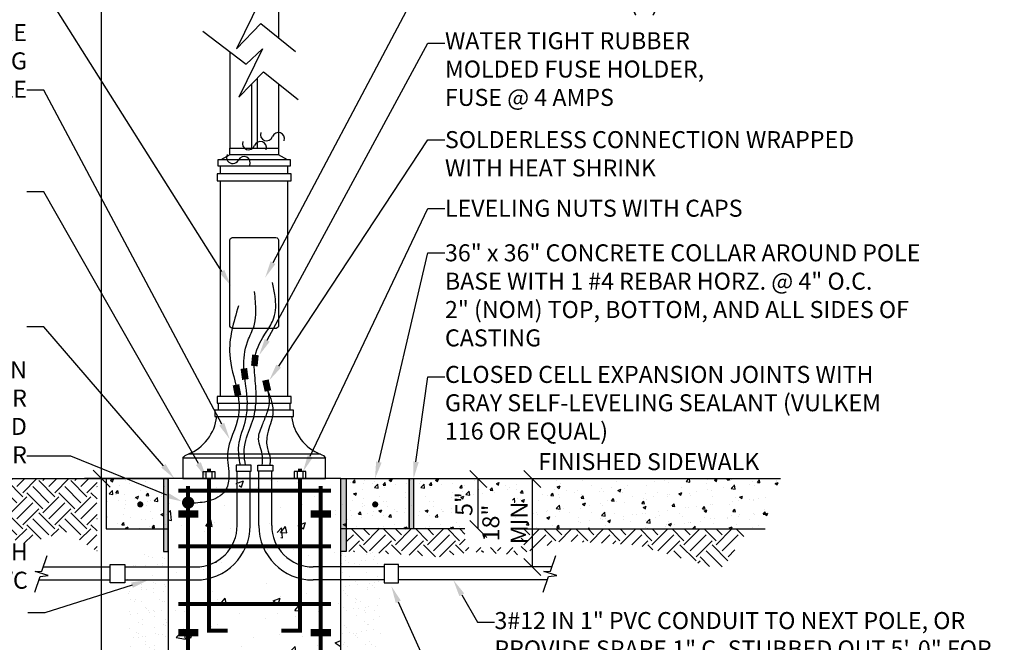
# Model space of a CAD drawing. Units: inches. Extents: x 9 to 119, y -5 to 10.
# Drawn here: x 12 to 17, y 3 to 7 of the extents above; entities that cross this region are included whole.
import ezdxf
from ezdxf import colors
from ezdxf.entities.mleader import LeaderData, LeaderLine
from ezdxf.math import Vec2, Vec3

# ---------------------------------------------------------------- set-up
doc = ezdxf.new("R2010")
doc.units = ezdxf.units.IN
doc.header["$LTSCALE"] = 0.207031
doc.header["$MEASUREMENT"] = 0
doc.linetypes.add('DASHED', pattern=[0.75, 0.5, -0.25])
doc.layers.get('0').update_dxf_attribs({"linetype": 'CONTINUOUS'})
doc.layers.get('DEFPOINTS').update_dxf_attribs({"color": 8, "linetype": 'CONTINUOUS'})
for name, color, linetype in [('E-ANNO-DETL-TEXT', 7, 'CONTINUOUS'), ('E-DETL', 6, 'CONTINUOUS'), ('E-DETL-BYND', 8, 'CONTINUOUS')]:
    doc.layers.add(name, color=color, linetype=linetype)
doc.styles.add('ARIAL', font='arial.ttf')
doc.styles.add('UNL - Dim Text', font='arial.ttf', dxfattribs={"height": 0.0625})
doc.styles.add('UNL - Dwg Text', font='arial.ttf', dxfattribs={"height": 0.09375})
doc.dimstyles.new('UNL-DIM', dxfattribs={"dimtxt": 0.0625, "dimasz": 0.03125, "dimexe": 0.03125, "dimexo": 0.03125, "dimgap": 0.03125, "dimtad": 1, "dimdec": 3, "dimzin": 3, "dimdsep": 46, "dimlunit": 4, "dimtxsty": 'UNL - Dim Text', "dimblk": 'OBLIQUE', "dimcen": 0.09, "dimclrd": 256, "dimclre": 256, "dimclrt": 256, "dimadec": 0, "dimazin": 0, "dimtfac": 1, "dimtdec": 3, "dimtofl": 0, "dimtmove": 0, "dimatfit": 3, "dimldrblk": 'OBLIQUE', "dimfxl": 1, "dimfrac": 2, "dimtolj": 1, "dimtzin": 0, "dimlwd": -1, "dimarcsym": 0})
pattern_1 = [(50, (13.77075, 3.75636), (0.167339, -0.01464), [0.017498, -0.192475]), (355, (13.77075, 3.75636), (-0.032371, 0.175488), [0.013998, -0.15398]), (100.451, (13.7847, 3.75514), (0.134968, 0.160848), [0.014871, -0.163578]), (46.184, (13.77075, 3.80302), (0.24899, -0.038616), [0.026247, -0.288712]), (96.636, (13.7915, 3.7998), (0.21806, 0.227264), [0.022306, -0.245368]), (351.184, (13.77075, 3.80302), (0.21806, 0.227264), [0.020997, -0.23097]), (21, (13.79408, 3.79136), (0.13926, -0.093932), [0.017498, -0.192475]), (326, (13.79408, 3.79136), (0.056766, 0.16918), [0.013998, -0.15398]), (71.451, (13.80568, 3.78353), (0.196026, 0.075247), [0.014871, -0.163578]), (37.5, (13.77075, 3.75636), (0.002837, 0.077665), [0, -0.1521133, 0, -0.1563127, 0, -0.154563]), (7.5, (13.77075, 3.75636), (0.0613748, 0.0920173), [0, -0.0891216, 0, -0.1486138, 0, -0.058909]), (327.5, (13.71872, 3.75636), (0.1245422, -0.005262), [0, -0.0583257, 0, -0.181976, 0, -0.241468]), (317.5, (13.69539, 3.75636), (0.136059, 0.023355), [0, -0.0758233, 0, -0.120851, 0, -0.1714774])]

# ---------------------------------------------------------------- blocks, each defined once
blk = doc.blocks.new('*U9')
blk.add_lwpolyline([(-0.082, -0.221), (-0.019, -0.035), (0.076, -0.023), (-0.076, 0.023), (0.002, 0.028), (0.064, 0.209)])
blk = doc.blocks.new('*U10')
for centre, start, end in [((0.0115, 0.0325), 70.5574, 250.5574), ((-0.0115, -0.0325), 250.5574, 70.5574)]:
    blk.add_arc(centre, 0.0344, start, end)
blk = doc.blocks.new('_OBLIQUE')
at = {"color": 0, "linetype": 'ByBlock'}
blk.add_line((-0.5, -0.5), (0.5, 0.5), dxfattribs=at)
blk = doc.blocks.new('*D14')
at = {"layer": 'DEFPOINTS', "color": 0}
for p in [(14.3621, 4.155), (14.5236, 4.155), (14.3621, 3.6705)]:
    blk.add_point(p, dxfattribs=at)
at = {"layer": 'E-ANNO-DETL-TEXT'}
blk.add_line((14.3621, 3.6705), (14.3621, 4.155), dxfattribs=at)
at = {"layer": 'E-ANNO-DETL-TEXT', "xscale": 0.09375, "yscale": 0.09375, "zscale": 0.09375}
for p, rotation in [((14.3621, 4.155), 90), ((14.3621, 3.6705), 270)]:
    blk.add_blockref('_OBLIQUE', p, dxfattribs=dict(at, rotation=rotation))
at = {"layer": 'E-ANNO-DETL-TEXT', "insert": (14.2109, 3.9128), "char_height": 0.0625, "attachment_point": 5, "rotation": 90, "style": 'UNL - Dim Text'}
blk.add_mtext('\\A1;{\\H1.5x;18" \\PMIN}', dxfattribs=at)
blk = doc.blocks.new('*D15')
at = {"layer": 'DEFPOINTS', "color": 0}
for p in [(11.9869, 4.1571), (11.9869, 4.1571), (12.3543, 2.0092)]:
    blk.add_point(p, dxfattribs=at)
at = {"layer": 'E-ANNO-DETL-TEXT', "lineweight": -2}
for p, q in [((11.9244, 4.1571), (11.8932, 4.1571)), ((12.2918, 2.0092), (11.8932, 2.0092))]:
    blk.add_line(p, q, dxfattribs=at)
at = {"layer": 'E-ANNO-DETL-TEXT'}
blk.add_line((11.9869, 2.0092), (11.9869, 4.1571), dxfattribs=at)
at = {"layer": 'E-ANNO-DETL-TEXT', "xscale": 0.09375, "yscale": 0.09375, "zscale": 0.09375}
for p, rotation in [((11.9869, 4.1571), 90), ((11.9869, 2.0092), 270)]:
    blk.add_blockref('_OBLIQUE', p, dxfattribs=dict(at, rotation=rotation))
at = {"layer": 'E-ANNO-DETL-TEXT', "insert": (11.9072, 2.8526), "char_height": 0.0625, "attachment_point": 5, "rotation": 90, "style": 'UNL - Dim Text'}
blk.add_mtext('\\A1;{\\H1.5x;48" LENGTH}', dxfattribs=at)
blk = doc.blocks.new('*D16')
at = {"layer": 'DEFPOINTS', "color": 0}
for p in [(12.6943, 7.7153), (11.9869, 4.1571), (12.4053, 4.1571)]:
    blk.add_point(p, dxfattribs=at)
at = {"layer": 'E-ANNO-DETL-TEXT'}
for p, q in [((11.9869, 7.7153), (11.9869, 8.5428)), ((11.9869, 4.1571), (11.9869, 7.7153))]:
    blk.add_line(p, q, dxfattribs=at)
at = {"layer": 'E-ANNO-DETL-TEXT', "lineweight": -2}
for p, q in [((12.6318, 7.7153), (11.8932, 7.7153)), ((12.3428, 4.1571), (11.8932, 4.1571))]:
    blk.add_line(p, q, dxfattribs=at)
at = {"layer": 'E-ANNO-DETL-TEXT', "xscale": 0.09375, "yscale": 0.09375, "zscale": 0.09375}
for p, rotation in [((11.9869, 7.7153), 90), ((11.9869, 4.1571), 270)]:
    blk.add_blockref('_OBLIQUE', p, dxfattribs=dict(at, rotation=rotation))
at = {"layer": 'E-ANNO-DETL-TEXT', "insert": (11.9078, 8.3549), "char_height": 0.0625, "attachment_point": 5, "rotation": 90, "style": 'UNL - Dim Text'}
blk.add_mtext('\\A1;{\\H1.5x;15\'-0"}', dxfattribs=at)
blk = doc.blocks.new('*D19')
at = {"layer": 'DEFPOINTS', "color": 0}
for p in [(14.0634, 4.155), (14.2248, 4.155), (13.6834, 3.88)]:
    blk.add_point(p, dxfattribs=at)
at = {"layer": 'E-ANNO-DETL-TEXT'}
blk.add_line((14.0634, 3.88), (14.0634, 4.155), dxfattribs=at)
at = {"layer": 'E-ANNO-DETL-TEXT', "xscale": 0.09375, "yscale": 0.09375, "zscale": 0.09375}
for p, rotation in [((14.0634, 4.155), 90), ((14.0634, 3.88), 270)]:
    blk.add_blockref('_OBLIQUE', p, dxfattribs=dict(at, rotation=rotation))
at = {"layer": 'E-ANNO-DETL-TEXT', "insert": (13.9845, 4.0175), "char_height": 0.0625, "attachment_point": 5, "rotation": 90, "style": 'UNL - Dim Text'}
blk.add_mtext('\\A1;{\\H1.5x;5"}', dxfattribs=at)

msp = doc.modelspace()

# ---------------------------------------------------------------- hatches: boundary and pattern name
at = {"layer": 'E-DETL'}
h = msp.add_hatch(color=256, dxfattribs=at)
h.dxf.hatch_style = 1
h.paths.add_polyline_path([(12.3543, 4.1571), (12.3285, 4.1571), (12.3285, 3.7565), (12.3543, 3.7565)])
h = msp.add_hatch(color=256, dxfattribs=at)
h.dxf.hatch_style = 1
h.paths.add_polyline_path([(13.305, 4.1571), (13.3351, 4.1571), (13.3351, 3.7565), (13.305, 3.7565)])
h = msp.add_hatch(color=256, dxfattribs=at)
h.dxf.hatch_style = 1
h.paths.add_polyline_path([(13.6834, 4.1571), (13.7068, 4.1571), (13.7068, 3.88), (13.6834, 3.88)])
at = {"layer": 'E-DETL-BYND'}
h = msp.add_hatch(dxfattribs=at)
h.set_pattern_fill('EARTH', color=256, scale=0.5, angle=45)
h.set_pattern_definition([(45, (0.76856, -0.16287), (1e-17, 0.1767767), [0.125, -0.125]), (45, (0.73542, -0.12973), (1e-17, 0.1767767), [0.125, -0.125]), (45, (0.70227, -0.09658), (1e-17, 0.1767767), [0.125, -0.125]), (135, (0.70227, -0.07449), (-0.1767767, 3e-17), [0.125, -0.125]), (135, (0.73542, -0.04134), (-0.1767767, 3e-17), [0.125, -0.125]), (135, (0.76856, -0.0082), (-0.1767767, 3e-17), [0.125, -0.125])])
h.paths.add_polyline_path([(11.9619, 4.1571), (11.9619, 3.7565), (11.798, 3.8632), (11.5417, 3.7946), (11.4242, 3.8839), (11.0059, 3.8327), (10.7436, 4.1571)])
h.paths.add_polyline_path([(13.336, 3.88), (13.336, 3.7565), (13.8614, 3.7249), (14.0262, 3.7538), (14.283, 3.7378), (14.5239, 3.8145), (14.9379, 3.7908), (15.407, 3.6537), (15.5544, 3.88)])
h.paths.add_polyline_path([(14.3012, 3.7776), (14.299, 3.88), (13.9895, 3.88), (13.9919, 3.7776)], flags=16)
h = msp.add_hatch(dxfattribs=at)
h.set_pattern_fill('AR-CONC', color=256, scale=0.02333)
h.set_pattern_definition(pattern_1)
h.paths.add_polyline_path([(12.3543, 4.1571), (12.0123, 4.1571), (12.0123, 3.88), (12.3543, 3.88)])
h = msp.add_hatch(dxfattribs=at)
h.set_pattern_fill('AR-CONC', color=256, scale=0.05733)
h.set_pattern_definition([(50, (0.76856, -0.16287), (0.411207, -0.035976), [0.042998, -0.472975]), (355, (0.76856, -0.16287), (-0.079546, 0.431234), [0.034398, -0.37838]), (100.4514, (0.80283, -0.16587), (0.331661, 0.395258), [0.036542, -0.401967]), (46.184, (0.76856, -0.0482), (0.611852, -0.094893), [0.064497, -0.709462]), (96.6356, (0.81955, -0.0561), (0.535844, 0.558465), [0.054814, -0.60295]), (351.184, (0.76856, -0.0482), (0.535844, 0.558465), [0.051597, -0.56757]), (21, (0.8259, -0.07688), (0.342208, -0.2308224), [0.042998, -0.472975]), (326, (0.8259, -0.07688), (0.139493, 0.41573), [0.034398, -0.37838]), (71.4514, (0.8544, -0.0961), (0.481702, 0.184908), [0.036542, -0.401967]), (37.5, (0.76856, -0.16287), (0.0069713, 0.1908489), [0, -0.3737933, 0, -0.3841127, 0, -0.379813]), (7.5, (0.76856, -0.16287), (0.1508184, 0.2261172), [0, -0.2190016, 0, -0.3651937, 0, -0.144759]), (327.5, (0.64072, -0.16287), (0.3060418, -0.0129308), [0, -0.1433256, 0, -0.447176, 0, -0.593368]), (317.5, (0.5834, -0.16287), (0.334342, 0.0573904), [0, -0.1863233, 0, -0.296971, 0, -0.4213774])])
h.paths.add_polyline_path([(13.305, 4.1571), (12.4053, 4.1571), (12.3543, 4.1571), (12.3543, 2.0092), (13.305, 2.0092)])
edge = h.paths.add_edge_path(flags=16)
edge.add_line((12.9253, 3.8986), (12.9252, 4.1571))
edge.add_line((12.8533, 3.8986), (12.8533, 4.1571))
edge.add_arc((13.1532, 3.8986), 0.2999, 180, 270)
edge.add_arc((13.1532, 3.8986), 0.228, 180, 270.0003)
edge.add_arc((12.5061, 3.8986), 0.2999, 270, 360)
edge.add_arc((12.5061, 3.8986), 0.228, 269.9998, 360.0001)
edge.add_line((12.7341, 3.8986), (12.7342, 4.1571))
edge.add_line((12.8061, 3.8986), (12.8061, 4.1571))
h = msp.add_hatch(dxfattribs=at)
h.set_pattern_fill('AR-CONC', color=256, scale=0.02333)
h.set_pattern_definition(pattern_1)
h.paths.add_polyline_path([(13.305, 4.1571), (13.6834, 4.1571), (13.6834, 3.88), (13.305, 3.88)])
h = msp.add_hatch(dxfattribs=at)
h.set_pattern_fill('AR-CONC', color=256, scale=0.02333)
h.set_pattern_definition([(50, (14.02647, 3.75636), (0.167339, -0.01464), [0.017498, -0.192475]), (355, (14.02647, 3.75636), (-0.032371, 0.175488), [0.013998, -0.15398]), (100.451, (14.04041, 3.75514), (0.134968, 0.160848), [0.01487, -0.163578]), (46.184, (14.02647, 3.80302), (0.24899, -0.038616), [0.026247, -0.288712]), (96.636, (14.04722, 3.7998), (0.21806, 0.227264), [0.022306, -0.245368]), (351.184, (14.02647, 3.80302), (0.21806, 0.227264), [0.020997, -0.23097]), (21, (14.0498, 3.79136), (0.13926, -0.093932), [0.017498, -0.192475]), (326, (14.0498, 3.79136), (0.056766, 0.16918), [0.013998, -0.15398]), (71.451, (14.0614, 3.78353), (0.196026, 0.075247), [0.01487, -0.163578]), (37.5, (14.02647, 3.75636), (0.002837, 0.077665), [0, -0.1521133, 0, -0.1563127, 0, -0.154563]), (7.5, (14.02647, 3.75636), (0.061375, 0.0920173), [0, -0.0891216, 0, -0.1486138, 0, -0.058909]), (327.5, (13.97444, 3.75636), (0.1245422, -0.0052621), [0, -0.0583257, 0, -0.181976, 0, -0.241468]), (317.5, (13.95111, 3.75636), (0.136059, 0.023355), [0, -0.0758233, 0, -0.120851, 0, -0.1714774])])
h.paths.add_polyline_path([(13.6834, 4.1571), (15.7307, 4.1571), (15.6463, 3.88), (14.2646, 3.88), (14.2662, 3.9475), (14.2606, 4.0388), (13.9878, 4.0452), (13.9895, 3.88), (13.6834, 3.88)])
h = msp.add_hatch(dxfattribs=at)
h.set_pattern_fill('AR-SAND', color=256, scale=0.05)
h.set_pattern_definition([(37.5, (0.768565, -0.16287), (-0.00314967, 0.0963412), [0, -0.076, 0, -0.085, 0, -0.08125]), (7.5, (0.76856, -0.16287), (0.0884888, 0.1411073), [0, -0.041, 0, -0.0685, 0, -0.02625]), (327.5, (0.707065, -0.16287), (0.1557071, 0.00028295), [0, -0.025, 0, -0.09, 0, -0.1175]), (317.5, (0.70706, -0.16287), (0.1503063, 0.0438838), [0, -0.0125, 0, -0.059, 0, -0.0675])])
h.paths.add_polyline_path([(12.3543, 3.7565), (12.1362, 3.7565), (12.1362, 1.8425), (13.5249, 1.8425), (13.5249, 3.7565), (13.305, 3.7565), (13.305, 2.0092), (12.3543, 2.0092)])
edge = h.paths.add_edge_path()
edge.add_line((12.1151, 3.5987), (12.3543, 3.5987))
edge.add_line((12.1151, 3.6705), (12.3543, 3.6706))
edge = h.paths.add_edge_path()
edge.add_line((13.5238, 3.6705), (13.305, 3.6706))
edge.add_line((13.5252, 3.5987), (13.305, 3.5987))

# ---------------------------------------------------------------- linework, layer by layer
at = {"layer": 'E-DETL'}
for p, q in [((12.8602, 6.7923), (12.7302, 6.5256)), ((12.7302, 6.5256), (12.8656, 6.6655)), ((12.8656, 6.6655), (13.0564, 6.5125)), ((12.5457, 6.6232), (12.7838, 6.4426)), ((12.8739, 6.5265), (12.7439, 6.2598)), ((12.7838, 6.4426), (12.8739, 6.5265)), ((12.6943, 6.5105), (12.6943, 5.9786)), ((12.7439, 6.2598), (12.8793, 6.3997)), ((12.8793, 6.3997), (13.0701, 6.2467)), ((12.9622, 6.3332), (12.9622, 5.9786)), ((12.6427, 5.8373), (12.6427, 5.8814)), ((13.0138, 5.8373), (13.0138, 5.8814)), ((12.6427, 4.6108), (12.6427, 5.799)), ((13.0138, 4.6108), (13.0138, 5.799)), ((12.6305, 4.535), (12.6305, 4.5731)), ((13.0261, 4.535), (13.0261, 4.5731)), ((12.5465, 4.1957), (12.6107, 4.1957)), ((12.5465, 4.1571), (12.5465, 4.1957)), ((12.5622, 4.1957), (12.5622, 4.1571)), ((12.5946, 4.1957), (12.5946, 4.1571)), ((12.6107, 4.1957), (12.6107, 4.1571)), ((12.7341, 3.8986), (12.7342, 4.1983)), ((12.8061, 3.8986), (12.8061, 4.1983)), ((12.8533, 3.8986), (12.8533, 4.1983)), ((12.9253, 3.8986), (12.9252, 4.1983)), ((13.0486, 4.1957), (13.0486, 4.1571)), ((13.1129, 4.1957), (13.0486, 4.1957)), ((13.0647, 4.1957), (13.0647, 4.1571)), ((13.0972, 4.1957), (13.0972, 4.1571)), ((13.1129, 4.1571), (13.1129, 4.1957)), ((10.5402, 4.1571), (12.3543, 4.1571)), ((13.305, 4.1571), (15.7307, 4.1571)), ((13.7068, 4.1571), (15.7307, 4.1571)), ((13.9895, 3.88), (13.6834, 3.88)), ((14.299, 3.88), (15.6463, 3.88)), ((11.6664, 3.6705), (12.0348, 3.6706)), ((12.1151, 3.6706), (12.508, 3.6706)), ((12.1151, 3.6705), (12.5062, 3.6706)), ((13.5442, 3.6705), (13.1531, 3.6706)), ((14.4701, 3.6705), (13.6246, 3.6705)), ((11.6421, 3.5987), (12.0348, 3.5987)), ((12.1151, 3.5987), (12.508, 3.5987)), ((12.1151, 3.5987), (12.5061, 3.5987)), ((13.5442, 3.5987), (13.1532, 3.5987)), ((14.4458, 3.5987), (13.6246, 3.5987))]:
    msp.add_line(p, q, dxfattribs=at)
for points in [[(12.9622, 7.7153), (12.9622, 6.588)], [(12.6943, 6.5105), (12.6943, 5.9786)], [(12.8453, 6.3646), (12.8453, 5.9786)], [(12.814, 6.3323), (12.814, 5.9786)], [(12.9622, 6.3332), (12.9622, 5.9786)], [(12.6943, 5.9417), (12.6943, 5.9786), (12.8283, 5.9786), (12.9622, 5.9786), (12.9622, 5.9417)], [(13.0122, 5.9146), (12.9622, 5.9417), (12.8283, 5.9417), (12.6943, 5.9417), (12.6443, 5.9146)], [(12.4351, 4.2707), (12.4351, 4.1571), (12.8283, 4.1571), (13.2214, 4.1571), (13.2214, 4.2707)]]:
    msp.add_lwpolyline(points, dxfattribs=at)
for points in [[(12.8283, 5.8814), (13.0288, 5.8814), (13.0288, 5.9146), (12.8283, 5.9146), (12.6278, 5.9146), (12.6278, 5.8814)], [(12.8283, 5.799), (13.0321, 5.799), (13.0321, 5.8373), (12.8283, 5.8373), (12.6244, 5.8373), (12.6244, 5.799)], [(12.8283, 4.5731), (13.0324, 4.5731), (13.0324, 4.6108), (12.8283, 4.6108), (12.6242, 4.6108), (12.6242, 4.5731)], [(12.8118, 4.2312), (12.7284, 4.2312), (12.7284, 4.1983), (12.8118, 4.1983)], [(12.8475, 4.2312), (12.931, 4.2312), (12.931, 4.1983), (12.8475, 4.1983)], [(12.3543, 4.1571), (12.0123, 4.1571), (12.0123, 3.88), (12.3543, 3.88)], [(12.3543, 4.1571), (12.3285, 4.1571), (12.3285, 3.7565), (12.3543, 3.7565)], [(13.305, 3.1603), (13.305, 4.1571), (12.3543, 4.1571), (12.3543, 3.3084), (12.3543, 2.0092), (13.305, 2.0092)], [(13.305, 4.1571), (13.6834, 4.1571), (13.6834, 3.88), (13.305, 3.88)], [(13.305, 4.1571), (13.3351, 4.1571), (13.3351, 3.7565), (13.305, 3.7565)], [(13.6834, 4.1571), (13.7068, 4.1571), (13.7068, 3.88), (13.6834, 3.88)], [(12.1151, 3.5835), (12.0348, 3.5835), (12.0348, 3.6843), (12.1151, 3.6843)], [(13.5442, 3.5835), (13.6246, 3.5835), (13.6246, 3.6843), (13.5442, 3.6843)]]:
    msp.add_lwpolyline(points, close=True, dxfattribs=at)
msp.add_lwpolyline([(12.8283, 4.9849), (12.7123, 4.9849, -0.312554), (12.6939, 4.9968), (12.6939, 5.4675, -0.36826), (12.7083, 5.4872), (12.8283, 5.4872), (12.9482, 5.4872, -0.36826), (12.9627, 5.4675), (12.9627, 4.9968, -0.312554), (12.9442, 4.9849)], format="xyb", close=True, dxfattribs=at)
at = {"layer": 'E-DETL', "const_width": 0.0364}
for points in [[(12.8349, 4.8391), (12.8288, 4.778)], [(12.7711, 4.7644), (12.7796, 4.7036)], [(12.7274, 4.6747), (12.7394, 4.6145)], [(12.8901, 4.7004), (12.9041, 4.6406)]]:
    msp.add_lwpolyline(points, dxfattribs=at)
at = {"layer": 'E-DETL'}
for points in [[(13.0346, 4.4991), (13.045, 4.4991), (13.045, 4.535), (12.8283, 4.535), (12.6116, 4.535), (12.6116, 4.4991), (12.6219, 4.4991), (12.8283, 4.4991), (13.0346, 4.4991, 0.276387), (13.1933, 4.2923), (12.8283, 4.2923), (12.4632, 4.2923, 0.276387), (12.6219, 4.4991)], [(13.1933, 4.2923, -0.212568), (13.2214, 4.2707), (12.8283, 4.2707), (12.4351, 4.2707, -0.212568), (12.4632, 4.2923)]]:
    msp.add_lwpolyline(points, format="xyb", dxfattribs=at)
at = {"layer": 'E-DETL', "linetype": 'DASHED'}
for points, const_width in [([(12.5784, 4.2125), (12.5784, 4.1957)], 0.0222), ([(13.081, 4.2125), (13.081, 4.1957)], 0.0222), ([(12.4639, 4.1173), (12.4639, 2.0819)], 0.0222), ([(12.5784, 4.1571), (12.5784, 3.32), (12.6825, 3.32)], 0.0222), ([(13.081, 4.1571), (13.081, 3.32), (12.9769, 3.32)], 0.0222), ([(13.1954, 4.1173), (13.1954, 2.0819)], 0.0222), ([(12.41, 4.0908), (13.251, 4.0908)], 0.0222), ([(12.41, 3.9621), (12.5195, 3.9621)], 0.0391), ([(13.1398, 3.9621), (13.251, 3.9621)], 0.0391), ([(12.41, 3.7839), (13.251, 3.7839)], 0.0222), ([(12.41, 3.4661), (13.251, 3.4661)], 0.0222), ([(12.41, 3.3081), (12.5195, 3.3081)], 0.0391), ([(13.1398, 3.3081), (13.251, 3.3081)], 0.0391)]:
    msp.add_lwpolyline(points, dxfattribs=dict(at, const_width=const_width))
at = {"layer": 'E-DETL'}
for points, const_width in [([(12.2081, 4.015, -1), (12.1913, 4.015, -1)], 0.0168), ([(12.4471, 4.025, 1), (12.4807, 4.025, 1)], 0.0336), ([(13.4869, 4.015, 1), (13.5037, 4.015, 1)], 0.0168)]:
    msp.add_lwpolyline(points, format="xyb", close=True, dxfattribs=dict(at, const_width=const_width))
for centre, radius, start, end in [((12.5061, 3.8986), 0.2999, 270, 0), ((12.5061, 3.8986), 0.228, 269.9997, 0), ((13.1532, 3.8986), 0.2999, 180, 270), ((13.1532, 3.8986), 0.228, 180, 270.0003)]:
    msp.add_arc(centre, radius, start, end, dxfattribs=at)
for points in [[(12.7798, 4.2312), (12.7733, 4.2977), (12.7812, 4.3673), (12.8238, 4.4893), (12.8387, 4.5937), (12.8328, 4.7117), (12.8328, 4.8304), (12.897, 4.9693), (12.9364, 5.0427), (12.9433, 5.1616), (12.9289, 5.2387)], [(12.752, 4.2312), (12.7432, 4.3404), (12.7826, 4.4873), (12.7826, 4.6665), (12.7704, 4.7865), (12.7975, 4.9277), (12.8302, 5.0094), (12.8377, 5.0792), (12.8297, 5.1891)], [(12.7413, 5.1093), (12.6933, 4.8412), (12.7328, 4.6475), (12.742, 4.5078), (12.6813, 4.2932), (12.689, 4.1634), (12.6673, 4.0897), (12.5784, 4.0339), (12.4803, 4.0214)], [(12.8718, 4.2312), (12.8743, 4.2792), (12.8526, 4.3762), (12.8737, 4.4549), (12.8984, 4.517), (12.9133, 4.5725), (12.9041, 4.6406)], [(12.9041, 4.6406), (12.9243, 4.5825), (12.9306, 4.5135), (12.9013, 4.4042), (12.9013, 4.3232), (12.9159, 4.2685), (12.9137, 4.2312)]]:
    msp.add_spline(points, degree=3, dxfattribs=at)

# ---------------------------------------------------------------- block references
for p, rotation in [((12.9289, 6.0427), 270), ((12.8297, 5.9931), 270), ((12.7413, 5.9133), 263.5657602254725)]:
    msp.add_blockref('*U10', p, dxfattribs=dict(at, rotation=rotation))
at = {"layer": 'E-DETL', "xscale": 0.46875, "yscale": 0.46875, "zscale": 0.46875}
for p in [(11.6568, 3.6347), (14.4605, 3.6347)]:
    msp.add_blockref('*U9', p, dxfattribs=at)

# ---------------------------------------------------------------- texts
at = {"layer": 'E-ANNO-DETL-TEXT', "insert": (14.3949, 4.2978), "char_height": 0.09375, "width": 1.510509, "attachment_point": 1, "style": 'UNL - Dwg Text'}
msp.add_mtext('FINISHED SIDEWALK', dxfattribs=at)

# ---------------------------------------------------------------- dimensions: what is measured, and where the dimension line sits
at = {"layer": 'E-ANNO-DETL-TEXT'}
for p1, p2, text, picture, middle in [((12.6943, 7.7153), (12.4053, 4.1571), '{\\H1.5x;15\'-0"}', '*D16', (11.9869, 8.3549)), ((12.3543, 2.0092), (11.9869, 4.1571), '{\\H1.5x;48" LENGTH}', '*D15', (11.9869, 2.8526))]:
    dim = msp.add_linear_dim(base=(11.9869, 4.1571), p1=p1, p2=p2, angle=90, text=text, dimstyle='UNL-DIM', override={"dimasz": 0.09375, "dimexe": 0.09375, "dimexo": 0.0625}, dxfattribs=at)
    dim.commit()
    dim.dimension.update_dxf_attribs({"geometry": picture, "text_midpoint": middle, "dimtype": 160})
for base, p1, p2, text, picture, middle in [((14.0634, 4.155), (13.6834, 3.88), (14.2248, 4.155), '{\\H1.5x;5"}', '*D19', (13.9845, 4.0175)), ((14.3621, 4.155), (14.3621, 3.6705), (14.5236, 4.155), '{\\H1.5x;18" \\PMIN}', '*D14', (14.2109, 3.9128))]:
    dim = msp.add_linear_dim(base=base, p1=p1, p2=p2, angle=90, text=text, dimstyle='UNL-DIM', override={"dimasz": 0.09375, "dimexe": 0.09375, "dimexo": 0.0625, "dimse1": 1, "dimse2": 1}, dxfattribs=at)
    dim.commit()
    dim.dimension.update_dxf_attribs({"geometry": picture, "text_midpoint": middle})

# ---------------------------------------------------------------- leaders
ml = msp.add_multileader_mtext('Standard', dxfattribs=at)
ml.set_content('POLE HANDHOLE', color=256, style='ARIAL')
ml.set_leader_properties(color=256, linetype='ByLayer', lineweight=-1)
ml.build(insert=Vec2(0, 0))
ml.multileader.update_dxf_attribs({"text_right_attachment_type": 3, "dogleg_length": 0.0938, "arrow_head_size": 0.0938})
ctx = ml.context
ctx.base_point, ctx.char_height, ctx.arrow_head_size, ctx.landing_gap_size, ctx.plane_origin = Vec3(10.4784, 6.8537), 0.09375, 0.0938, 0, Vec3(10.9442, 6.8513)
ctx.right_attachment = 3
notes = []
notes.append((ctx, [(0, (1, 1, 0), (11.6686, 6.852), (-1, 0), 0.0938, [(0, [(12.7003, 5.2199)], 0, [])])]))
ctx.mtext.insert, ctx.mtext.flow_direction = Vec3(10.4784, 6.9014), 5
ml = msp.add_multileader_mtext('Standard', dxfattribs=at)
ml.set_content('2#12 TO FIXTURE(S)', color=256, style='ARIAL')
ml.set_leader_properties(color=256, linetype='ByLayer', lineweight=-1)
ml.build(insert=Vec2(0, 0))
ml.multileader.update_dxf_attribs({"text_right_attachment_type": 3, "dogleg_length": 0.0938, "arrow_head_size": 0.0938})
ctx = ml.context
ctx.base_point, ctx.char_height, ctx.arrow_head_size, ctx.landing_gap_size, ctx.plane_origin = Vec3(13.8792, 6.7679), 0.09375, 0.0938, 0, Vec3(13.7495, 7.5073)
ctx.right_attachment = 3
notes.append((ctx, [(0, (1, 1, 0), (13.6841, 6.7679), (1, 0), 0.1951, [(0, [(12.8884, 5.2652)], 0, [])])]))
ctx.mtext.insert, ctx.mtext.width, ctx.mtext.flow_direction = Vec3(13.8792, 6.8286), 1.971743, 5
ml = msp.add_multileader_mtext('Standard', dxfattribs=at)
ml.set_content('#4 BARE COPPER GROUND WIRE WITH GROUND WIRE LUG INTEGRAL TO POLE', color=256, style='ARIAL')
ml.set_leader_properties(color=256, linetype='ByLayer', lineweight=-1)
ml.build(insert=Vec2(0, 0))
ml.multileader.update_dxf_attribs({"text_right_attachment_type": 3, "dogleg_length": 0.0938, "arrow_head_size": 0.0938})
ctx = ml.context
ctx.base_point, ctx.char_height, ctx.arrow_head_size, ctx.landing_gap_size, ctx.plane_origin = Vec3(9.8365, 6.6154), 0.09375, 0.0938, 0, Vec3(10.9442, 6.0591)
ctx.right_attachment, ctx.text_align_type = 3, 2
notes.append((ctx, [(0, (1, 1, 0), (11.6686, 6.2979), (-1, 0), 0.0938, [(0, [(12.6932, 4.3746)], 0, [])])]))
ctx.mtext.insert, ctx.mtext.width, ctx.mtext.alignment, ctx.mtext.flow_direction = Vec3(11.5748, 6.6631), 1.934264, 3, 5
ml = msp.add_multileader_mtext('Standard', dxfattribs=at)
ml.set_content('WATER TIGHT RUBBER\\PMOLDED FUSE HOLDER,\\PFUSE @ 4 AMPS', color=256, style='ARIAL')
ml.set_leader_properties(color=256, linetype='ByLayer', lineweight=-1)
ml.build(insert=Vec2(0, 0))
ml.multileader.update_dxf_attribs({"text_right_attachment_type": 3, "dogleg_length": 0.0938, "arrow_head_size": 0.0938})
ctx = ml.context
ctx.base_point, ctx.char_height, ctx.arrow_head_size, ctx.landing_gap_size, ctx.plane_origin = Vec3(13.8801, 6.5574), 0.09375, 0.0938, 0, Vec3(13.7495, 6.5105)
ctx.right_attachment = 3
notes.append((ctx, [(0, (1, 1, 0), (13.7863, 6.5574), (1, 0), 0.0938, [(0, [(12.8555, 4.8372)], 0, [])])]))
ctx.mtext.insert, ctx.mtext.flow_direction = Vec3(13.8801, 6.618), 5
ml = msp.add_multileader_mtext('Standard', dxfattribs=at)
ml.set_content('ANCHOR BOLTS PER MANUFACTURERS RECOMMENDATIONS ', color=256, style='ARIAL')
ml.set_leader_properties(color=256, linetype='ByLayer', lineweight=-1)
ml.build(insert=Vec2(0, 0))
ml.multileader.update_dxf_attribs({"text_right_attachment_type": 3, "dogleg_length": 0.0938, "arrow_head_size": 0.0938})
ctx = ml.context
ctx.base_point, ctx.char_height, ctx.arrow_head_size, ctx.landing_gap_size, ctx.plane_origin = Vec3(10.2313, 6.0559), 0.09375, 0.0938, 0, Vec3(10.6543, 4.9633)
ctx.right_attachment = 3
notes.append((ctx, [(0, (1, 1, 0), (11.6686, 5.7384), (-1, 0), 0.0938, [(0, [(12.5669, 4.1584)], 0, [])])]))
ctx.mtext.insert, ctx.mtext.width, ctx.mtext.flow_direction = Vec3(10.2313, 6.1035), 1.466663, 5
ml = msp.add_multileader_mtext('Standard', dxfattribs=at)
ml.set_content('SOLDERLESS CONNECTION WRAPPED WITH HEAT SHRINK', color=256, style='ARIAL')
ml.set_leader_properties(color=256, linetype='ByLayer', lineweight=-1)
ml.build(insert=Vec2(0, 0))
ml.multileader.update_dxf_attribs({"text_right_attachment_type": 3, "dogleg_length": 0.0938, "arrow_head_size": 0.0938})
ctx = ml.context
ctx.base_point, ctx.char_height, ctx.arrow_head_size, ctx.landing_gap_size, ctx.plane_origin = Vec3(13.8801, 6.0252), 0.09375, 0.0938, 0, Vec3(13.7495, 4.8439)
ctx.right_attachment = 3
notes.append((ctx, [(0, (1, 1, 0), (13.7863, 6.0252), (1, 0), 0.0938, [(0, [(12.9115, 4.6995)], 0, [])])]))
ctx.mtext.insert, ctx.mtext.width, ctx.mtext.flow_direction = Vec3(13.8801, 6.0728), 2.532192, 5
ml = msp.add_multileader_mtext('Standard', dxfattribs=at)
ml.set_content('LEVELING NUTS WITH CAPS', color=256, style='ARIAL')
ml.set_leader_properties(color=256, linetype='ByLayer', lineweight=-1)
ml.build(insert=Vec2(0, 0))
ml.multileader.update_dxf_attribs({"text_right_attachment_type": 3, "dogleg_length": 0.0938, "arrow_head_size": 0.0938})
ctx = ml.context
ctx.base_point, ctx.char_height, ctx.arrow_head_size, ctx.landing_gap_size, ctx.plane_origin = Vec3(13.8801, 5.647), 0.09375, 0.0938, 0, Vec3(13.7495, 4.2887)
ctx.right_attachment = 3
notes.append((ctx, [(0, (1, 1, 0), (13.7863, 5.647), (1, 0), 0.0938, [(0, [(13.0972, 4.1957)], 0, [])])]))
ctx.mtext.insert, ctx.mtext.width, ctx.mtext.flow_direction = Vec3(13.8801, 5.6947), 2.66914, 5
ml = msp.add_multileader_mtext('Standard', dxfattribs=at)
ml.set_content('FORM TOP OF CONCRETE AT SLIGHT SLOPE IN ALL DIRECTIONS TO ALLOW FOR DRAINAGE AWAY FROM BASE', color=256, style='ARIAL')
ml.set_leader_properties(color=256, linetype='ByLayer', lineweight=-1)
ml.build(insert=Vec2(0, 0))
ml.multileader.update_dxf_attribs({"text_right_attachment_type": 3, "dogleg_length": 0.0938, "arrow_head_size": 0.0938})
ctx = ml.context
ctx.base_point, ctx.char_height, ctx.arrow_head_size, ctx.landing_gap_size, ctx.plane_origin = Vec3(9.6781, 5.4689), 0.09375, 0.0938, 0, Vec3(10.6543, 4.2932)
ctx.right_attachment = 3
notes.append((ctx, [(0, (1, 1, 0), (11.6686, 4.9935), (-1, 0), 0.0938, [(0, [(12.3886, 4.1571)], 0, [])])]))
ctx.mtext.insert, ctx.mtext.width, ctx.mtext.flow_direction = Vec3(9.6781, 5.5166), 1.907784, 5
ml = msp.add_multileader_mtext('Standard', dxfattribs=at)
ml.set_content('36" x 36" CONCRETE COLLAR AROUND POLE BASE WITH 1 #4 REBAR HORZ. @ 4" O.C.\\P2" (NOM) TOP, BOTTOM, AND ALL SIDES OF CASTING', color=256, style='ARIAL')
ml.set_leader_properties(color=256, linetype='ByLayer', lineweight=-1)
ml.build(insert=Vec2(0, 0))
ml.multileader.update_dxf_attribs({"text_right_attachment_type": 3, "dogleg_length": 0.0938, "arrow_head_size": 0.0938})
ctx = ml.context
ctx.base_point, ctx.char_height, ctx.arrow_head_size, ctx.landing_gap_size, ctx.plane_origin = Vec3(13.8801, 5.4012), 0.09375, 0.0938, 0, Vec3(13.7495, 4.0558)
ctx.right_attachment = 3
notes.append((ctx, [(0, (1, 1, 0), (13.7863, 5.4012), (1, 0), 0.0938, [(0, [(13.4942, 4.1571)], 0, [])])]))
ctx.mtext.insert, ctx.mtext.width, ctx.mtext.flow_direction = Vec3(13.8801, 5.4488), 2.837994, 5
ml = msp.add_multileader_mtext('Standard', dxfattribs=at)
ml.set_content('UL 467 LISTED, CORROSION RESISTANT, COMPRESSION OR EXOTHERMIC WELDED GROUND BOND TO REBAR', color=256, style='ARIAL')
ml.set_leader_properties(color=256, linetype='ByLayer', lineweight=-1)
ml.build(insert=Vec2(0, 0))
ml.multileader.update_dxf_attribs({"text_right_attachment_type": 3, "dogleg_length": 0.0938, "arrow_head_size": 0.0938})
ctx = ml.context
ctx.base_point, ctx.char_height, ctx.arrow_head_size, ctx.landing_gap_size, ctx.plane_origin = Vec3(9.5038, 4.7567), 0.09375, 0.0938, 0, Vec3(12.3633, 3.8861)
ctx.right_attachment, ctx.text_align_type = 3, 2
notes.append((ctx, [(0, (1, 1, 0), (11.8178, 4.2813), (-1, 0), 0.243, [(0, [(12.4326, 4.0307)], 0, [])])]))
ctx.mtext.insert, ctx.mtext.width, ctx.mtext.alignment, ctx.mtext.flow_direction = Vec3(11.5748, 4.8044), 2.204475, 3, 5
ml = msp.add_multileader_mtext('Standard', dxfattribs=at)
ml.set_content('CLOSED CELL EXPANSION JOINTS WITH GRAY SELF-LEVELING SEALANT (VULKEM 116 OR EQUAL)', color=256, style='ARIAL')
ml.set_leader_properties(color=256, linetype='ByLayer', lineweight=-1)
ml.build(insert=Vec2(0, 0))
ml.multileader.update_dxf_attribs({"text_right_attachment_type": 3, "dogleg_length": 0.0938, "arrow_head_size": 0.0938})
ctx = ml.context
ctx.base_point, ctx.char_height, ctx.arrow_head_size, ctx.landing_gap_size, ctx.plane_origin = Vec3(13.8801, 4.7179), 0.09375, 0.0938, 0, Vec3(13.7495, 3.5305)
ctx.right_attachment = 3
notes.append((ctx, [(0, (1, 1, 0), (13.7863, 4.7179), (1, 0), 0.0938, [(0, [(13.7068, 4.1571)], 0, [])])]))
ctx.mtext.insert, ctx.mtext.width, ctx.mtext.flow_direction = Vec3(13.8801, 4.7786), 2.566592, 5
ml = msp.add_multileader_mtext('Standard', dxfattribs=at)
ml.set_content('1" RIGID GALV. CONDUIT WITH\\PINSULATING BUSHINGS OR PVC\\P\\pq*;SCHEDULE 40 ELBOW {\\H1.0833x;†}', color=256, style='ARIAL')
ml.set_leader_properties(color=256, linetype='ByLayer', lineweight=-1)
ml.build(insert=Vec2(0, 0))
ml.multileader.update_dxf_attribs({"text_right_attachment_type": 3, "dogleg_length": 0.0938, "arrow_head_size": 0.0938})
ctx = ml.context
ctx.base_point, ctx.char_height, ctx.arrow_head_size, ctx.landing_gap_size, ctx.plane_origin = Vec3(9.5521, 3.7416), 0.09375, 0.0938, 0, Vec3(9.1927, 2.7286)
ctx.right_attachment, ctx.text_align_type = 3, 2
notes.append((ctx, [(1, (1, 1, 0), (11.6734, 3.418), (-1, 0), 0.0938, [(0, [(12.2441, 3.5987)], 0, [])])]))
ctx.mtext.insert, ctx.mtext.alignment, ctx.mtext.flow_direction = Vec3(11.5797, 3.8005), 3, 5
ml = msp.add_multileader_mtext('Standard', dxfattribs=at)
ml.set_content('3#12 IN 1" PVC CONDUIT TO NEXT POLE, OR PROVIDE SPARE 1" C. STUBBED OUT 5\'-0" FOR FUTURE POLE OR TO LOCATION SHOWN ON PLANS.  {\\LSTUB OUT ADDITIONAL 1" C. FOR DATA/COMM. WITH TRACER WIRE}', color=256, style='ARIAL')
ml.set_leader_properties(color=256, linetype='ByLayer', lineweight=-1)
ml.build(insert=Vec2(0, 0))
ml.multileader.update_dxf_attribs({"text_right_attachment_type": 3, "dogleg_length": 0.0938, "arrow_head_size": 0.0938})
ctx = ml.context
ctx.base_point, ctx.char_height, ctx.arrow_head_size, ctx.landing_gap_size, ctx.plane_origin = Vec3(14.1529, 3.3655), 0.09375, 0.0938, 0, Vec3(13.7913, 2.1586)
ctx.right_attachment = 3
notes.append((ctx, [(0, (1, 1, 0), (14.0592, 3.3655), (1, 0), 0.0938, [(0, [(13.9261, 3.5987)], 0, [])])]))
ctx.mtext.insert, ctx.mtext.width, ctx.mtext.flow_direction = Vec3(14.1529, 3.4218), 2.811327, 5
ml = msp.add_multileader_mtext('Standard', dxfattribs=at)
ml.set_content('RIGID GALV. TO  PVC TRANSITION (WHERE APPLICABLE)', color=256, style='ARIAL')
ml.set_leader_properties(color=256, linetype='ByLayer', lineweight=-1)
ml.build(insert=Vec2(0, 0))
ml.multileader.update_dxf_attribs({"text_right_attachment_type": 3, "dogleg_length": 0.0938, "arrow_head_size": 0.0938})
ctx = ml.context
ctx.base_point, ctx.char_height, ctx.arrow_head_size, ctx.landing_gap_size, ctx.plane_origin = Vec3(14.1529, 2.5102), 0.09375, 0.0938, 0, Vec3(13.6899, 2.6105)
ctx.right_attachment = 3
notes.append((ctx, [(0, (1, 1, 0), (14.0592, 2.5102), (1, 0), 0.0938, [(0, [(13.5844, 3.5641)], 0, [])])]))
ctx.mtext.insert, ctx.mtext.width, ctx.mtext.flow_direction = Vec3(14.1529, 2.5709), 2.545, 5
for ctx, leaders in notes:
    for number, flags, end, landing, length, lines in leaders:
        leader = LeaderData()
        leader.index, (leader.has_last_leader_line, leader.has_dogleg_vector, leader.attachment_direction) = number, flags
        leader.last_leader_point, leader.dogleg_vector, leader.dogleg_length = Vec3(end), Vec3(landing), length
        for number, points, colour, breaks in lines:
            line = LeaderLine()
            line.index, line.vertices, line.color, line.breaks = number, Vec3.list(points), colors.encode_raw_color(colour), breaks
            leader.lines.append(line)
        ctx.leaders.append(leader)

doc.saveas('drawing.dxf')
